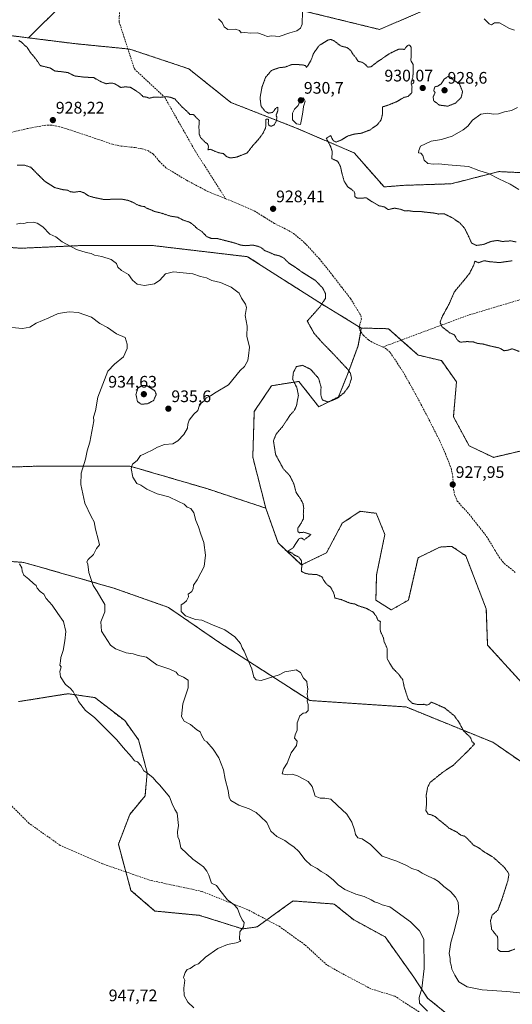
# Model space of a CAD drawing. Units: metres. Extents: x 562977 to 566404, y 4742600 to 4744946.
# Drawn here: x 564901 to 565196, y 4743526 to 4744115 of the extents above; entities that cross this region are included whole.
import ezdxf
from ezdxf.enums import TextEntityAlignment as Align

# ---------------------------------------------------------------- set-up
doc = ezdxf.new("R2010")
doc.units = ezdxf.units.M
doc.header["$MEASUREMENT"] = 0
for name, pattern in [('TRAZOS', [0.75, 0.5, -0.25]), ('TRAZOS2', [0.375, 0.25, -0.125]), ('TRAZOSX2', [1.5, 1, -0.5])]:
    doc.linetypes.add(name, pattern=pattern)
for name, color, linetype, lineweight in [('Arbolado forestal', 92, 'TRAZOS', 0), ('Arbolado forestal CxS', 92, 'Continuous', 0), ('Carátula', 7, 'Continuous', 5), ('Curva de nivel normal', 36, 'Continuous', 0), ('Curva de nivel normal depresión', 36, 'TRAZOS2', 0), ('Pastizal CxS', 92, 'Continuous', 0), ('Punto de cota en terreno', 7, 'Continuous', 0), ('Rótulo de punto de cota en terreno', 19, 'Continuous', 0), ('Senda', 19, 'TRAZOSX2', 0)]:
    doc.layers.add(name, color=color, linetype=linetype, lineweight=lineweight)
doc.styles.add('Arial', font='txt', dxfattribs={"height": 0.2})

# ---------------------------------------------------------------- blocks, each defined once
blk = doc.blocks.new('*U151')
at = {"layer": 'Arbolado forestal CxS', "color": 92, "linetype": 'Continuous', "lineweight": 0}
for points in [[(565200.23, 4744023.7, 936.29), (565187.54, 4744024.29, 935.81), (565182.51, 4744023.01, 935), (565161.25, 4744017.57, 932.98), (565159.03, 4744017, 932.79), (565130.46, 4744016.06, 932.34), (565118.78, 4744015.12, 931.78), (565100.96, 4744035.48, 930.97), (565065.69, 4744050.6, 929.41), (565027.05, 4744065.72, 932.58), (565001.85, 4744085.88, 931.74), (564966.58, 4744097.64, 932.16), (564932.98, 4744101, 931.63), (564905.9, 4744104.38, 930.47), (564926.26, 4744124.52, 932.44)], [(565040.49, 4744127.87, 936.22), (565116.08, 4744109.4, 932.85), (565151.36, 4744124.51, 933.42)], [(564843.94, 4743983.41, 932.8), (564901.06, 4743978.37, 936.74), (564938.02, 4743980.05, 934.45), (564980.01, 4743980.05, 932.11), (565037.13, 4743973.33, 930.88), (565079.12, 4743946.45, 930.53), (565105.17, 4743930.62, 927.65), (565103.2, 4743919.99, 928.42), (565097.64, 4743904.69, 930), (565091.54, 4743889.4, 929.89), (565079.69, 4743883.48, 929.27), (565067.81, 4743898.65, 929.59), (565051.43, 4743896.07, 932.21), (565041.09, 4743880.55, 932.42), (565040.21, 4743853.23, 931.28), (565047.99, 4743822.78, 931.01), (565012.76, 4743834.46, 933.19), (564966.62, 4743847.93, 935.27), (564912.78, 4743847.93, 942.66), (564851.25, 4743846, 943.87)], [(564853.17, 4743794.09, 945.75), (564903.17, 4743790.24, 944.57), (564957, 4743774.86, 938.87), (564989.69, 4743763.32, 935.63), (565020.45, 4743742.17, 936.62), (565074.29, 4743707.56, 934.93), (565131.97, 4743703.72, 930.66), (565183.88, 4743682.57, 929.17), (565214.65, 4743661.41, 926.45), (565268.37, 4743642.32, 923.62), (565253.22, 4743633.26, 923.84), (565250.81, 4743620.54, 923.87), (565259.58, 4743610.08, 923.96), (565273.22, 4743603.01, 923.28), (565288.54, 4743596.19, 923.48), (565303.22, 4743589.36, 925.81), (565312.25, 4743576.13, 927.8), (565321.99, 4743555.28, 931.68), (565346.27, 4743542.21, 934.12), (565360.51, 4743525.18, 936.97)], [(565190.92, 4743491.91, 944.41), (565144.87, 4743529.36, 938.97), (565136.62, 4743541.88, 941.23), (565119.39, 4743566, 942.3), (565100.43, 4743576.34, 942.27), (565088.93, 4743585.69, 941.9), (565083.64, 4743586.09, 942.28), (565064.32, 4743587.54, 943.23), (565059.64, 4743584.17, 943.54), (565042.78, 4743572.03, 944.49), (565034.07, 4743570.8, 944.96), (565008.32, 4743578.93, 945.95), (564981.61, 4743581.51, 946.23), (564967.27, 4743593.87, 946.81), (564959.74, 4743621.49, 946.75), (564966.51, 4743639.31, 946.75), (564975.72, 4743650.49, 945.92), (564977.01, 4743664.51, 944.96), (564971.84, 4743684.03, 943.9), (564963.56, 4743695.52, 943.63), (564945.63, 4743709.29, 943.99), (564942.88, 4743709.7, 944.19), (564929.73, 4743711.65, 945.33), (564927.36, 4743711.27, 945.53), (564899.92, 4743706.89, 947.04)]]:
    blk.add_polyline3d(points, dxfattribs=at)
blk = doc.blocks.new('*U174')
at = {"layer": 'Curva de nivel normal', "color": 36, "linetype": 'Continuous', "lineweight": 0}
blk.add_polyline3d([(565004.94, 4743523.61, 945), (565001.33, 4743527, 945), (564999.14, 4743530.86, 945), (564998.89, 4743535.3, 945), (564999.58, 4743540.18, 945), (564998.81, 4743541.71, 945), (564999.81, 4743544.67, 945), (565001.02, 4743546.57, 945), (565002.72, 4743547.08, 945), (565005.51, 4743549.14, 945), (565007.64, 4743549.92, 945), (565011.86, 4743553.94, 945), (565019.26, 4743559.14, 945), (565025.11, 4743561.5, 945), (565030.19, 4743562.56, 945), (565033.12, 4743563.39, 945), (565032.17, 4743564.6, 945), (565032.52, 4743569, 945), (565034.57, 4743572.1, 945), (565035.13, 4743574.66, 945), (565033.94, 4743576.32, 945), (565032.44, 4743579.24, 945), (565031.01, 4743582.99, 945), (565029.15, 4743585.14, 945), (565025.07, 4743588.21, 945), (565020.39, 4743594.07, 945), (565018.49, 4743596.75, 945), (565015.51, 4743598.18, 945), (565013.93, 4743602.93, 945), (565012.64, 4743605.3, 945), (565010.73, 4743608.06, 945), (565008.5, 4743609.5, 945), (565004.3, 4743612.63, 945), (564997.23, 4743619.3, 945), (564996.19, 4743624.26, 945), (564995.42, 4743625.75, 945), (564995.17, 4743629, 945), (564995.7, 4743632.71, 945), (564994.92, 4743640.16, 945), (564993.61, 4743642.26, 945), (564991.99, 4743645.78, 945), (564990.37, 4743649.87, 945), (564984.64, 4743656.82, 945), (564982.27, 4743658.98, 945), (564980.49, 4743661.22, 945), (564977.33, 4743663.87, 945), (564975.04, 4743665.55, 945), (564973.18, 4743668.7, 945), (564971.18, 4743670.81, 945), (564969.31, 4743671.37, 945), (564967.58, 4743673.81, 945), (564962.62, 4743679.34, 945), (564958.86, 4743683.93, 945), (564952.76, 4743689.94, 945), (564945.4, 4743697.45, 945), (564940.01, 4743701.58, 945), (564935.97, 4743707.07, 945), (564934.98, 4743709, 945), (564933.64, 4743711, 945), (564932.75, 4743713.01, 945), (564930.95, 4743714.95, 945), (564928.15, 4743717.15, 945), (564925.03, 4743721.78, 945), (564924.69, 4743724.89, 945), (564925.53, 4743727.72, 945), (564924.74, 4743728.74, 945), (564925.07, 4743731.1, 945), (564925.28, 4743733.39, 945), (564926.76, 4743737.43, 945), (564927.68, 4743743.34, 945), (564928.3, 4743748.97, 945), (564926.8, 4743754.8, 945), (564923.59, 4743759.71, 945), (564920.09, 4743764.76, 945), (564916.5, 4743768.74, 945), (564915.06, 4743771.26, 945), (564912.92, 4743772.92, 945), (564911.22, 4743774.88, 945), (564910.46, 4743776.46, 945), (564908.93, 4743777.6, 945), (564906.17, 4743780.17, 945), (564903.16, 4743782.66, 945), (564902.14, 4743784.94, 945), (564901.99, 4743787, 945), (564900.63, 4743789.32, 945)], dxfattribs=at)
blk = doc.blocks.new('5PATER')
at = {"layer": 'Carátula', "linetype": 'Continuous', "lineweight": 5}
h = blk.add_hatch(color=250, dxfattribs=at)
edge = h.paths.add_edge_path()
edge.add_ellipse((0, 0.01), major_axis=(-1.33, -1.34), ratio=0.999422, start_angle=0, end_angle=360)

msp = doc.modelspace()

# ---------------------------------------------------------------- linework, layer by layer
at = {"layer": 'Arbolado forestal', "color": 92, "linetype": 'TRAZOS', "lineweight": 0}
for points in [[(565151.36, 4744124.51, 933.42), (565116.08, 4744109.4, 932.85), (565040.49, 4744127.88, 936.22)], [(565151.36, 4744124.51, 933.42), (565116.08, 4744109.4, 932.85), (565040.49, 4744127.88, 936.22)], [(564926.26, 4744124.52, 932.44), (564905.9, 4744104.39, 930.47)], [(564926.26, 4744124.52, 932.44), (564905.9, 4744104.39, 930.47)], [(564905.9, 4744104.39, 930.47), (564892.66, 4744106.04, 929.88), (564860.75, 4744092.6, 929.69), (564843.95, 4744077.48, 929.25), (564806.99, 4744077.48, 928.77), (564751.56, 4744079.16, 928.63), (564665.88, 4744084.2, 928.36), (564605.41, 4744087.57, 929.29), (564580.21, 4744085.89, 930.78), (564533.18, 4744087.57, 932.3), (564509.66, 4744099.33, 933.09), (564459.26, 4744112.76, 933.12), (564423.99, 4744114.45, 932.87), (564394.54, 4744103.68, 934.47)], [(564905.9, 4744104.39, 930.47), (564932.98, 4744101, 931.63), (564965.45, 4744097.75, 932.13), (564966.58, 4744097.64, 932.16), (565001.85, 4744085.88, 931.74), (565027.05, 4744065.72, 932.58), (565065.69, 4744050.6, 929.41), (565100.96, 4744035.48, 930.97), (565118.78, 4744015.12, 931.78), (565130.46, 4744016.06, 932.34), (565159.03, 4744017, 932.79), (565161.25, 4744017.57, 932.98), (565182.51, 4744023.01, 935), (565187.54, 4744024.3, 935.81), (565200.23, 4744023.7, 936.29)], [(564905.9, 4744104.39, 930.47), (564932.98, 4744101, 931.63), (564965.45, 4744097.75, 932.13), (564966.58, 4744097.64, 932.16), (565001.85, 4744085.88, 931.74), (565027.05, 4744065.72, 932.58), (565065.69, 4744050.6, 929.41), (565100.96, 4744035.48, 930.97), (565118.78, 4744015.12, 931.78), (565130.46, 4744016.06, 932.34), (565159.03, 4744017, 932.79), (565161.25, 4744017.57, 932.98), (565182.51, 4744023.01, 935), (565187.54, 4744024.3, 935.81), (565200.23, 4744023.7, 936.29)], [(565105.17, 4743930.62, 927.65), (565103.98, 4743931.34, 927.65), (565079.12, 4743946.45, 930.53), (565037.13, 4743973.33, 930.88), (564980.01, 4743980.05, 932.11), (564938.02, 4743980.05, 934.45), (564901.06, 4743978.37, 936.74), (564843.94, 4743983.41, 932.8), (564803.63, 4743983.41, 930.43), (564758.27, 4743969.97, 934.11), (564719.64, 4743976.69, 930.88), (564687.72, 4743990.13, 936.64), (564639, 4743996.85, 936.9), (564586.93, 4744003.57, 935.82), (564543.25, 4744003.57, 933.98), (564530.67, 4744003.14, 932.73), (564494.54, 4744001.89, 932.56), (564422.3, 4744000.22, 930.05), (564380.8, 4744007.34, 930.97)], [(565105.17, 4743930.62, 927.65), (565103.98, 4743931.34, 927.65), (565079.12, 4743946.45, 930.53), (565037.13, 4743973.33, 930.88), (564980.01, 4743980.05, 932.11), (564938.02, 4743980.05, 934.45), (564901.06, 4743978.37, 936.74), (564843.94, 4743983.41, 932.8), (564803.63, 4743983.41, 930.43), (564758.27, 4743969.97, 934.11), (564719.64, 4743976.69, 930.88), (564687.72, 4743990.13, 936.64), (564639, 4743996.85, 936.9), (564586.93, 4744003.57, 935.82), (564543.25, 4744003.57, 933.98), (564530.67, 4744003.14, 932.73), (564494.54, 4744001.89, 932.56), (564422.3, 4744000.22, 930.05), (564380.8, 4744007.34, 930.97)], [(565047.98, 4743822.78, 931.01), (565040.21, 4743853.23, 931.28), (565041.09, 4743880.55, 932.42), (565051.43, 4743896.07, 932.21), (565067.81, 4743898.65, 929.59), (565079.69, 4743883.48, 929.27), (565091.54, 4743889.4, 929.89), (565097.64, 4743904.69, 930), (565103.2, 4743919.99, 928.42), (565104.8, 4743928.6, 927.66), (565105.17, 4743930.62, 927.65)], [(565226.75, 4743876.23, 930.33), (565209.63, 4743859.12, 929.4), (565184.36, 4743853.18, 928.51), (565169.71, 4743860.11, 927.62), (565160.34, 4743877.54, 927.79), (565162.17, 4743898.31, 927.9), (565153.11, 4743911.11, 929), (565139.29, 4743914.41, 928.83), (565129.14, 4743923.42, 928.51), (565121.52, 4743930.19, 927.99), (565120.39, 4743930.22, 928.04), (565105.17, 4743930.62, 927.65)], [(564851.25, 4743846, 943.87), (564912.78, 4743847.93, 942.66), (564966.62, 4743847.93, 935.27), (565012.76, 4743834.46, 933.19), (565047.98, 4743822.78, 931.01)], [(564851.25, 4743846, 943.87), (564912.78, 4743847.93, 942.66), (564966.62, 4743847.93, 935.27), (565012.76, 4743834.46, 933.19), (565047.98, 4743822.78, 931.01)], [(565205.51, 4743713.58, 926.33), (565180.75, 4743740.76, 926.77), (565180, 4743762.37, 927.53), (565167.7, 4743794.24, 927.77), (565159.38, 4743799.87, 927.78), (565155.7, 4743799.66, 927.87), (565152.26, 4743799.46, 928.07), (565139.15, 4743793.03, 928.03), (565133.39, 4743767.73, 928.75), (565123.12, 4743761.81, 929.41), (565113.9, 4743767.73, 929.54), (565114.32, 4743782.85, 928.69), (565119.29, 4743807.05, 927.99), (565114.08, 4743819.69, 928.09), (565104.54, 4743820.86, 928.84), (565093.81, 4743813.76, 929.44), (565084.3, 4743796.01, 929.45), (565069.3, 4743788.73, 930.02), (565055.35, 4743801.93, 930.52), (565047.98, 4743822.78, 931.01)], [(565268.37, 4743642.32, 923.62), (565214.65, 4743661.42, 926.45), (565183.88, 4743682.57, 929.17), (565131.97, 4743703.72, 930.66), (565074.29, 4743707.56, 934.93), (565020.45, 4743742.17, 936.62), (564989.69, 4743763.32, 935.63), (564957, 4743774.86, 938.87), (564903.17, 4743790.24, 944.57), (564853.17, 4743794.09, 945.75)], [(565268.37, 4743642.32, 923.62), (565214.65, 4743661.42, 926.45), (565183.88, 4743682.57, 929.17), (565131.97, 4743703.72, 930.66), (565074.29, 4743707.56, 934.93), (565020.45, 4743742.17, 936.62), (564989.69, 4743763.32, 935.63), (564957, 4743774.86, 938.87), (564903.17, 4743790.24, 944.57), (564853.17, 4743794.09, 945.75)], [(564899.92, 4743706.89, 947.04), (564927.36, 4743711.27, 945.53), (564929.73, 4743711.65, 945.33), (564942.88, 4743709.7, 944.19), (564945.63, 4743709.3, 943.99), (564963.55, 4743695.52, 943.63), (564971.84, 4743684.03, 943.9), (564977.01, 4743664.51, 944.96), (564975.72, 4743650.49, 945.92), (564966.51, 4743639.31, 946.75), (564959.74, 4743621.49, 946.75), (564964.25, 4743604.95, 946.9), (564967.27, 4743593.87, 946.81), (564981.61, 4743581.51, 946.23), (565008.32, 4743578.93, 945.95), (565034.07, 4743570.8, 944.96), (565042.78, 4743572.03, 944.49), (565048.62, 4743576.24, 943.94), (565059.64, 4743584.17, 943.54), (565064.32, 4743587.54, 943.23), (565083.63, 4743586.09, 942.28), (565088.93, 4743585.69, 941.9), (565100.43, 4743576.34, 942.27), (565119.39, 4743566, 942.3), (565136.62, 4743541.88, 941.23), (565144.87, 4743529.36, 938.97), (565190.92, 4743491.91, 944.41)]]:
    msp.add_polyline3d(points, dxfattribs=at)
at = {"layer": 'Arbolado forestal CxS', "color": 92, "linetype": 'Continuous', "lineweight": 0}
for points in [[(565151.36, 4744124.51, 933.42), (565116.08, 4744109.4, 932.85), (565040.49, 4744127.87, 936.22)], [(564926.26, 4744124.52, 932.44), (564905.9, 4744104.38, 930.47), (564892.66, 4744106.04, 929.88), (564860.75, 4744092.6, 929.69), (564843.95, 4744077.48, 929.25), (564806.99, 4744077.48, 928.77), (564751.56, 4744079.16, 928.63), (564665.88, 4744084.2, 928.36), (564605.41, 4744087.56, 929.29), (564580.21, 4744085.89, 930.78), (564533.18, 4744087.57, 932.3), (564509.66, 4744099.33, 933.09), (564459.26, 4744112.76, 933.12), (564423.99, 4744114.44, 932.87), (564394.54, 4744103.68, 934.47), (564378.76, 4744111.56, 935.62), (564372.21, 4744121.49, 936.29)], [(564892.66, 4744106.04, 929.88), (564905.9, 4744104.38, 930.47), (564905.9, 4744104.38, 930.47), (564932.98, 4744101, 931.63), (564966.58, 4744097.64, 932.16), (565001.85, 4744085.88, 931.74), (565027.05, 4744065.72, 932.58), (565065.69, 4744050.6, 929.41), (565100.96, 4744035.48, 930.97), (565118.78, 4744015.12, 931.78), (565130.46, 4744016.06, 932.34), (565159.03, 4744017, 932.79), (565161.25, 4744017.57, 932.98), (565182.51, 4744023.01, 935), (565187.54, 4744024.29, 935.81), (565200.23, 4744023.7, 936.29)], [(565209.64, 4743859.12, 929.4), (565184.36, 4743853.18, 928.51), (565169.71, 4743860.11, 927.62), (565160.35, 4743877.54, 927.79), (565162.17, 4743898.31, 927.9), (565153.11, 4743911.11, 929), (565139.29, 4743914.41, 928.83), (565121.52, 4743930.19, 927.99), (565120.39, 4743930.22, 928.04), (565105.17, 4743930.62, 927.65), (565079.12, 4743946.45, 930.53), (565037.13, 4743973.33, 930.88), (564980.01, 4743980.05, 932.11), (564938.02, 4743980.05, 934.45), (564901.06, 4743978.37, 936.74), (564843.94, 4743983.41, 932.8)], [(564851.25, 4743846, 943.87), (564912.78, 4743847.93, 942.66), (564966.62, 4743847.93, 935.27), (565012.76, 4743834.46, 933.19), (565047.99, 4743822.78, 931.01), (565047.99, 4743822.78, 931.01), (565055.35, 4743801.93, 930.52), (565069.3, 4743788.73, 930.02), (565084.3, 4743796.01, 929.45), (565093.81, 4743813.76, 929.44), (565104.54, 4743820.86, 928.84), (565114.08, 4743819.69, 928.09), (565119.29, 4743807.05, 927.99), (565114.32, 4743782.85, 928.69), (565113.9, 4743767.73, 929.54), (565123.12, 4743761.81, 929.41), (565133.39, 4743767.73, 928.75), (565139.15, 4743793.03, 928.03), (565152.26, 4743799.46, 928.07), (565155.7, 4743799.66, 927.87), (565159.38, 4743799.87, 927.78), (565167.7, 4743794.24, 927.77), (565180, 4743762.37, 927.53), (565180.75, 4743740.76, 926.77), (565205.51, 4743713.58, 926.33)], [(565214.65, 4743661.41, 926.45), (565183.88, 4743682.57, 929.17), (565131.97, 4743703.72, 930.66), (565074.29, 4743707.56, 934.93), (565020.45, 4743742.17, 936.62), (564989.69, 4743763.32, 935.63), (564957, 4743774.86, 938.87), (564903.17, 4743790.24, 944.57), (564853.17, 4743794.09, 945.75)], [(564899.92, 4743706.89, 947.04), (564927.36, 4743711.27, 945.53), (564929.73, 4743711.65, 945.33), (564942.88, 4743709.7, 944.19), (564945.63, 4743709.29, 943.99), (564963.56, 4743695.52, 943.63), (564971.84, 4743684.03, 943.9), (564977.01, 4743664.51, 944.96), (564975.72, 4743650.49, 945.92), (564966.51, 4743639.31, 946.75), (564959.74, 4743621.49, 946.75), (564967.27, 4743593.87, 946.81), (564981.61, 4743581.51, 946.23), (565008.32, 4743578.93, 945.95), (565034.07, 4743570.8, 944.96), (565042.78, 4743572.03, 944.49), (565059.64, 4743584.17, 943.54), (565064.32, 4743587.54, 943.23), (565083.64, 4743586.09, 942.28), (565088.93, 4743585.69, 941.9), (565100.43, 4743576.34, 942.27), (565119.39, 4743566, 942.3), (565136.62, 4743541.88, 941.23), (565144.87, 4743529.36, 938.97), (565190.92, 4743491.91, 944.41)]]:
    msp.add_polyline3d(points, dxfattribs=at)
at = {"layer": 'Curva de nivel normal', "color": 36, "linetype": 'Continuous', "lineweight": 0}
for points in [[(565019.63, 4744115.82, 935), (565020.78, 4744114.78, 935), (565021.86, 4744113.53, 935), (565023, 4744111, 935), (565025.29, 4744109.29, 935), (565029.57, 4744109.64, 935), (565032.2, 4744108.81, 935), (565033.26, 4744107.37, 935), (565035.33, 4744107.58, 935), (565039.11, 4744107.26, 935), (565043.11, 4744107.34, 935), (565046.94, 4744105.97, 935), (565048.92, 4744105.12, 935), (565051.59, 4744105.59, 935), (565056.09, 4744105.2, 935), (565062.33, 4744107.46, 935), (565066.67, 4744108.68, 935), (565068.84, 4744110.12, 935), (565069.83, 4744112.55, 935), (565069.96, 4744120.17, 935)], [(565178.8, 4744115.72, 935), (565181.79, 4744112.75, 935), (565183.2, 4744112.24, 935), (565185, 4744113.47, 935), (565187.99, 4744113.31, 935), (565193.97, 4744109.98, 935), (565196.87, 4744109.06, 935)], [(565068.68, 4744052.56, 930), (565069.43, 4744055.58, 930), (565070.19, 4744059.97, 930), (565070.52, 4744063.24, 930), (565071.6, 4744066.54, 930), (565070.55, 4744068.55, 930), (565068.61, 4744066.9, 930), (565067.28, 4744063.8, 930), (565065.25, 4744061.65, 930), (565063.92, 4744059.34, 930), (565063.89, 4744055.39, 930), (565066.4, 4744052.94, 930), (565068.68, 4744052.56, 930)], [(565198.67, 4744062.64, 935), (565195, 4744060.94, 935), (565191, 4744060.12, 935), (565187.23, 4744058.83, 935), (565184.26, 4744058.6, 935), (565180.9, 4744059.3, 935), (565176.67, 4744058.76, 935), (565171.67, 4744055.16, 935), (565169, 4744051.44, 935), (565166.07, 4744049.4, 935), (565159.61, 4744045.58, 935), (565153.13, 4744043.57, 935), (565146.93, 4744042.42, 935), (565140.54, 4744039.44, 935), (565139.57, 4744037.02, 935), (565139.45, 4744035.44, 935), (565140.84, 4744035.38, 935), (565141.95, 4744033.84, 935), (565142.8, 4744031.14, 935), (565145.03, 4744029.11, 935), (565148.43, 4744028.76, 935), (565151.46, 4744029.01, 935), (565157.16, 4744028.33, 935), (565169.43, 4744027.26, 935), (565175.52, 4744024.97, 935), (565181.33, 4744023.09, 935), (565187.42, 4744020, 935), (565194.38, 4744016.8, 935), (565199.5, 4744013.67, 935)], [(565205.71, 4743531.86, 935), (565192.27, 4743533.3, 935), (565177.53, 4743534.29, 935), (565168.47, 4743536.14, 935), (565163.53, 4743539.2, 935), (565161.14, 4743543.14, 935), (565159.32, 4743546.66, 935), (565159.03, 4743549.16, 935), (565158.46, 4743551.04, 935), (565158.33, 4743553, 935), (565157.85, 4743556, 935), (565158.68, 4743562.67, 935), (565161.02, 4743570.21, 935), (565163.5, 4743580.86, 935), (565163.11, 4743586.78, 935), (565161.54, 4743589.9, 935), (565158.67, 4743593.13, 935), (565154.56, 4743596.26, 935), (565151.44, 4743599.11, 935), (565148.86, 4743600.86, 935), (565145.54, 4743602.09, 935), (565141.61, 4743604.14, 935), (565139.23, 4743605.74, 935), (565135.48, 4743606.91, 935), (565132.33, 4743608.8, 935), (565126.35, 4743611.43, 935), (565117.65, 4743614.44, 935), (565110.66, 4743621.32, 935), (565105.65, 4743624.65, 935), (565103.06, 4743625.4, 935), (565101.74, 4743627.4, 935), (565101.14, 4743630.05, 935), (565099.48, 4743634.8, 935), (565096.56, 4743639.57, 935), (565091.02, 4743644.73, 935), (565086.93, 4743648.41, 935), (565083.3, 4743649.16, 935), (565080.49, 4743649.05, 935), (565077.6, 4743650.36, 935), (565075.69, 4743656.04, 935), (565073.46, 4743659.13, 935), (565070.34, 4743660.6, 935), (565067.02, 4743662.38, 935), (565063.82, 4743663.41, 935), (565060.7, 4743663.03, 935), (565057.88, 4743663.64, 935), (565058.62, 4743666.67, 935), (565060.86, 4743670, 935), (565063.17, 4743676.33, 935), (565066.34, 4743680.71, 935), (565066.82, 4743683.19, 935), (565065.28, 4743685.05, 935), (565065.51, 4743687.04, 935), (565066.78, 4743689.74, 935), (565066.84, 4743694.3, 935), (565068.28, 4743698.46, 935), (565070.28, 4743700.07, 935), (565071.99, 4743700.23, 935), (565073.34, 4743701.61, 935), (565073.43, 4743705.12, 935), (565072.71, 4743707.11, 935), (565073.14, 4743709, 935), (565072.72, 4743711.33, 935), (565073.08, 4743714.6, 935), (565072.82, 4743716.76, 935), (565072.66, 4743718.99, 935), (565070.64, 4743720.97, 935), (565068.72, 4743724.39, 935), (565066.26, 4743725.98, 935), (565062.9, 4743725.44, 935), (565059.33, 4743724.72, 935), (565056, 4743723, 935), (565049.67, 4743720.99, 935), (565045.16, 4743719.46, 935), (565042.26, 4743719.92, 935), (565040.88, 4743721.54, 935), (565039.58, 4743726.58, 935), (565036.64, 4743733.3, 935), (565035.14, 4743737.02, 935), (565033.89, 4743739.09, 935), (565032.77, 4743741.65, 935), (565029.44, 4743745.78, 935), (565023.54, 4743749.88, 935), (565016.18, 4743752.79, 935), (565012.83, 4743754.35, 935), (565009.64, 4743755.64, 935), (565005.82, 4743756.05, 935), (565000.01, 4743758.18, 935), (564997.3, 4743760.96, 935), (564997.42, 4743763.48, 935), (564997.26, 4743764.91, 935), (564998.89, 4743765.81, 935), (565000.6, 4743767.3, 935), (565001.64, 4743769.73, 935), (565001.59, 4743771.18, 935), (565003.67, 4743772.94, 935), (565004.48, 4743774.63, 935), (565004.79, 4743776.56, 935), (565006.88, 4743779.85, 935), (565009.06, 4743784.03, 935), (565011.13, 4743787.78, 935), (565011.94, 4743794.54, 935), (565010.88, 4743802.22, 935), (565009.11, 4743807.15, 935), (565007.74, 4743811.61, 935), (565006.04, 4743815.37, 935), (565004.83, 4743819.88, 935), (565003.07, 4743822.62, 935), (565000.98, 4743823.31, 935), (564999.09, 4743825.09, 935), (564995.82, 4743826.82, 935), (564989.94, 4743829.61, 935), (564982.91, 4743831.24, 935), (564976.78, 4743834.09, 935), (564973.2, 4743836.43, 935), (564970.84, 4743837.62, 935), (564968.47, 4743841.37, 935), (564967.49, 4743846.51, 935), (564968.26, 4743849.04, 935), (564970.97, 4743851.36, 935), (564972.96, 4743854.36, 935), (564974.64, 4743854.88, 935), (564976.98, 4743856.11, 935), (564979.63, 4743857.29, 935), (564983.08, 4743859.31, 935), (564987.33, 4743860.82, 935), (564992.33, 4743861.26, 935), (564995.39, 4743863.02, 935), (564998.95, 4743866.92, 935), (565001.03, 4743870.69, 935), (565001.28, 4743873.08, 935), (565002.21, 4743875.46, 935), (565004.9, 4743879.07, 935), (565007.23, 4743881.26, 935), (565008.07, 4743883.74, 935), (565009.24, 4743885.57, 935), (565011.12, 4743887.1, 935), (565012.29, 4743888.81, 935), (565014.8, 4743890.02, 935), (565018.33, 4743892.23, 935), (565025.67, 4743896.52, 935), (565032.7, 4743905.17, 935), (565035.24, 4743907.56, 935), (565037.17, 4743911.14, 935), (565037.65, 4743913.98, 935), (565038.15, 4743919.15, 935), (565036.71, 4743925.71, 935), (565036.82, 4743931.82, 935), (565035.62, 4743938.08, 935), (565036.45, 4743942.88, 935), (565035.77, 4743944.85, 935), (565033.52, 4743948.52, 935), (565032.01, 4743951.46, 935), (565027.3, 4743955.09, 935), (565020.85, 4743957.85, 935), (565015.78, 4743959.14, 935), (565012.56, 4743960.7, 935), (565008.97, 4743961.56, 935), (565004.41, 4743963.08, 935), (564992.75, 4743964.23, 935), (564987.9, 4743963.02, 935), (564984.57, 4743959.19, 935), (564981.33, 4743957.18, 935), (564975.35, 4743956.02, 935), (564971, 4743956.84, 935), (564968.16, 4743959.27, 935), (564965.86, 4743962.67, 935), (564961.6, 4743965.01, 935), (564959.38, 4743967.05, 935), (564958.53, 4743969.2, 935), (564955.37, 4743971.7, 935), (564949.91, 4743973.41, 935), (564945.51, 4743974.2, 935), (564943.36, 4743975.2, 935), (564940.5, 4743975.84, 935), (564934.66, 4743977.66, 935), (564926.02, 4743982.19, 935), (564922.25, 4743985.15, 935), (564918.74, 4743986.74, 935), (564914.43, 4743991.2, 935), (564911.18, 4743993.33, 935), (564908.67, 4743994.02, 935), (564905.33, 4743993.84, 935), (564903.1, 4743993.26, 935), (564901.41, 4743993.36, 935), (564898.77, 4743992.79, 935)], [(564896.05, 4743930.9, 940), (564902.32, 4743930.38, 940), (564906.73, 4743931.22, 940), (564910.6, 4743933.58, 940), (564918.07, 4743936.78, 940), (564923.6, 4743939.28, 940), (564930.22, 4743940.32, 940), (564935.58, 4743939.91, 940), (564943.71, 4743937.04, 940), (564948.64, 4743933.42, 940), (564953.22, 4743931, 940), (564958.71, 4743927.16, 940), (564963.78, 4743924.93, 940), (564965.05, 4743921, 940), (564965.06, 4743918.33, 940), (564962.72, 4743913.33, 940), (564957.48, 4743909, 940), (564953.36, 4743904.77, 940), (564947.46, 4743889.29, 940), (564945.96, 4743881.09, 940), (564944.89, 4743877.19, 940), (564944.99, 4743875, 940), (564942.62, 4743862.33, 940), (564940.99, 4743857, 940), (564939.98, 4743852, 940), (564937.51, 4743843.67, 940), (564937.33, 4743836.98, 940), (564939.72, 4743825.72, 940), (564943.46, 4743817.74, 940), (564945.16, 4743814.52, 940), (564945.98, 4743810.18, 940), (564947.82, 4743803.38, 940), (564948.43, 4743800.86, 940), (564946.7, 4743798.67, 940), (564944.93, 4743795.09, 940), (564941.68, 4743791.96, 940), (564940.83, 4743790.59, 940), (564941.51, 4743789.13, 940), (564941.96, 4743784.14, 940), (564944.66, 4743776.37, 940), (564947.14, 4743772.83, 940), (564949.26, 4743769.04, 940), (564951.72, 4743765, 940), (564951.55, 4743760.59, 940), (564949.21, 4743754.69, 940), (564949.59, 4743749.1, 940), (564955, 4743740.77, 940), (564958, 4743738.44, 940), (564964.33, 4743736.14, 940), (564968.67, 4743735.51, 940), (564971.67, 4743734.55, 940), (564976.54, 4743733.46, 940), (564979.86, 4743731.18, 940), (564982.86, 4743728.99, 940), (564990.63, 4743726.3, 940), (564994.25, 4743724.59, 940), (564995.55, 4743723.01, 940), (564998.81, 4743721.64, 940), (565001.55, 4743719.68, 940), (565001.61, 4743715.16, 940), (564998.4, 4743705.58, 940), (564997.55, 4743698, 940), (564999.2, 4743695.14, 940), (565002.96, 4743693.28, 940), (565006.67, 4743690.06, 940), (565008.69, 4743688.75, 940), (565009.64, 4743686.47, 940), (565011.4, 4743683.65, 940), (565012.8, 4743682.8, 940), (565016.58, 4743678.49, 940), (565019.88, 4743673.28, 940), (565022.74, 4743666.07, 940), (565023.68, 4743660.54, 940), (565025.44, 4743653.7, 940), (565026.11, 4743649.44, 940), (565027.15, 4743647.76, 940), (565031.95, 4743644.98, 940), (565038.07, 4743642.75, 940), (565042.17, 4743640.5, 940), (565044.82, 4743638.15, 940), (565048.56, 4743634.56, 940), (565051.06, 4743629.4, 940), (565054.54, 4743626.21, 940), (565059.37, 4743623.7, 940), (565062.58, 4743621.25, 940), (565064.71, 4743620.04, 940), (565067.83, 4743617.16, 940), (565071.57, 4743612.23, 940), (565075.02, 4743609.02, 940), (565078.7, 4743607.03, 940), (565081.16, 4743605.16, 940), (565084.31, 4743603.45, 940), (565088.51, 4743600.07, 940), (565091.34, 4743597.15, 940), (565095.38, 4743594.48, 940), (565101.83, 4743591.55, 940), (565106.8, 4743590.22, 940), (565111.18, 4743588.18, 940), (565113.06, 4743586.98, 940), (565114.98, 4743586.33, 940), (565117.59, 4743585.27, 940), (565122.3, 4743583.99, 940), (565134.58, 4743575.01, 940), (565139.94, 4743569.61, 940), (565142.68, 4743564.59, 940), (565142.78, 4743547, 940), (565141.43, 4743535.07, 940), (565139.74, 4743529.74, 940), (565140.06, 4743526.35, 940), (565144.81, 4743521.54, 940)]]:
    msp.add_polyline3d(points, dxfattribs=at)
at = {"layer": 'Curva de nivel normal depresión', "color": 36, "linetype": 'TRAZOS2', "lineweight": 0}
for points in [[(565197.81, 4743982.17, 930), (565194.63, 4743982.81, 930), (565189.69, 4743982.46, 930), (565186.67, 4743983.06, 930), (565182.89, 4743982.48, 930), (565178.38, 4743980.67, 930), (565174.09, 4743980.09, 930), (565171.17, 4743981.51, 930), (565169.34, 4743985.67, 930), (565167.03, 4743990.35, 930), (565164.4, 4743993.35, 930), (565159.81, 4743996.57, 930), (565154.91, 4743998.96, 930), (565151.49, 4743998.9, 930), (565148.55, 4743999.49, 930), (565143.07, 4744000.07, 930), (565140.15, 4744000.48, 930), (565136.4, 4744000.4, 930), (565133.33, 4744000.91, 930), (565131.13, 4744000.76, 930), (565129.06, 4744001.64, 930), (565125.09, 4744002.42, 930), (565121.18, 4744001.51, 930), (565119.04, 4744003.13, 930), (565115.54, 4744003.9, 930), (565113.27, 4744005.36, 930), (565110.78, 4744006.78, 930), (565108.24, 4744008.57, 930), (565103.01, 4744008.31, 930), (565101.36, 4744009.15, 930), (565101.35, 4744010.86, 930), (565100.86, 4744012.24, 930), (565099.43, 4744013.63, 930), (565097.02, 4744015.12, 930), (565094.98, 4744018.38, 930), (565093.38, 4744024.14, 930), (565092.72, 4744027.38, 930), (565091.06, 4744030.43, 930), (565087.52, 4744032.07, 930), (565087.77, 4744036.3, 930), (565086.73, 4744039.54, 930), (565084.2, 4744044.2, 930), (565086.81, 4744045.95, 930), (565088.26, 4744042.93, 930), (565089.98, 4744041.96, 930), (565093.11, 4744043.16, 930), (565097, 4744045.57, 930), (565100.98, 4744046.76, 930), (565105.17, 4744047.26, 930), (565110.28, 4744049.2, 930), (565114.61, 4744052.21, 930), (565116.99, 4744055.22, 930), (565117.93, 4744058.82, 930), (565117.79, 4744061.62, 930), (565117.82, 4744063.04, 930), (565121.33, 4744064.12, 930), (565126.67, 4744066.28, 930), (565130.67, 4744068.72, 930), (565133.16, 4744069.33, 930), (565135.4, 4744071.44, 930), (565135.53, 4744075.13, 930), (565134.98, 4744077.45, 930), (565135.97, 4744080.67, 930), (565136.25, 4744083.65, 930), (565136.32, 4744088.15, 930), (565134.85, 4744090.85, 930), (565135.12, 4744095.12, 930), (565135.07, 4744098.74, 930), (565134.17, 4744100.01, 930), (565133.02, 4744099.89, 930), (565131.94, 4744098.82, 930), (565130.96, 4744097.42, 930), (565129.72, 4744097.7, 930), (565127.4, 4744097.53, 930), (565122.16, 4744095.01, 930), (565114.4, 4744089.75, 930), (565111.02, 4744087.04, 930), (565109.02, 4744086.88, 930), (565107.24, 4744088.79, 930), (565105.62, 4744089.74, 930), (565103.31, 4744090.34, 930), (565101.82, 4744092.65, 930), (565100.25, 4744094.43, 930), (565098.87, 4744096.87, 930), (565096.58, 4744098.58, 930), (565092.85, 4744099.52, 930), (565089.15, 4744102.48, 930), (565086.86, 4744103.44, 930), (565085.4, 4744103.16, 930), (565080.04, 4744099.9, 930), (565077.98, 4744097.1, 930), (565076.42, 4744094.67, 930), (565075.24, 4744091.33, 930), (565073.92, 4744088.94, 930), (565072.35, 4744086.63, 930), (565071.85, 4744087.71, 930), (565069.82, 4744088.29, 930), (565063.67, 4744088.42, 930), (565059.33, 4744086.82, 930), (565056.33, 4744086.6, 930), (565051.44, 4744084.91, 930), (565047.86, 4744080.73, 930), (565045.72, 4744074.88, 930), (565044.56, 4744068.5, 930), (565045.19, 4744063.37, 930), (565047.67, 4744060.34, 930), (565049.67, 4744059.32, 930), (565052.1, 4744059.71, 930), (565054.16, 4744062.41, 930), (565055.28, 4744062.96, 930), (565055.26, 4744060.84, 930), (565054.18, 4744058.07, 930), (565054.67, 4744056.67, 930), (565054.27, 4744054.42, 930), (565052.96, 4744052.21, 930), (565051.33, 4744051.48, 930), (565049.9, 4744051.85, 930), (565049.5, 4744053.3, 930), (565049.59, 4744055.57, 930), (565047.95, 4744055.76, 930), (565047.97, 4744052.1, 930), (565047.9, 4744050.53, 930), (565046.33, 4744047.32, 930), (565044.34, 4744044.42, 930), (565040.25, 4744039.84, 930), (565036.81, 4744035.44, 930), (565030.39, 4744032.92, 930), (565026.68, 4744032.44, 930), (565024.49, 4744033.29, 930), (565022.64, 4744035.09, 930), (565019.85, 4744035.6, 930), (565016.64, 4744036.83, 930), (565014.9, 4744037.65, 930), (565013.35, 4744037.36, 930), (565013.72, 4744039.13, 930), (565013.12, 4744040.95, 930), (565011.8, 4744041.8, 930), (565008.91, 4744044.74, 930), (565008.12, 4744046.79, 930), (565007.96, 4744051.3, 930), (565008.23, 4744054.8, 930), (565004.61, 4744058.51, 930), (565002.53, 4744058.53, 930), (565001.28, 4744059.95, 930), (564997.95, 4744062.95, 930), (564993.5, 4744067.84, 930), (564990.76, 4744068.84, 930), (564988.5, 4744069.18, 930), (564984.67, 4744068.76, 930), (564981.28, 4744068.94, 930), (564978.2, 4744068.25, 930), (564976.7, 4744068.92, 930), (564974.68, 4744069.07, 930), (564972.51, 4744071.18, 930), (564968.7, 4744073.7, 930), (564966.6, 4744074.94, 930), (564963.36, 4744074.97, 930), (564961.13, 4744074.68, 930), (564959.52, 4744075.79, 930), (564957.13, 4744077.08, 930), (564954.92, 4744077.34, 930), (564952.46, 4744076.89, 930), (564949.4, 4744078.06, 930), (564944.98, 4744080.59, 930), (564939.05, 4744080.87, 930), (564933.5, 4744081.59, 930), (564929.57, 4744083.6, 930), (564924.9, 4744084.23, 930), (564921.83, 4744084.46, 930), (564919.1, 4744086.29, 930), (564913.01, 4744087.76, 930), (564910.66, 4744091.33, 930), (564906.88, 4744095.88, 930), (564905.06, 4744098.73, 930), (564903.58, 4744099.92, 930), (564901.98, 4744101.65, 930), (564900.19, 4744102.86, 930)], [(565156.96, 4744063.48, 930), (565161.66, 4744065.34, 930), (565164.97, 4744068.67, 930), (565165.78, 4744072.22, 930), (565163.93, 4744076.88, 930), (565160.46, 4744079, 930), (565159.14, 4744080.64, 930), (565157.17, 4744081.3, 930), (565155, 4744079.87, 930), (565153, 4744076.85, 930), (565151, 4744075.47, 930), (565149.18, 4744075.05, 930), (565148.5, 4744072.62, 930), (565149.37, 4744071.6, 930), (565148.19, 4744069, 930), (565148.45, 4744066.77, 930), (565151.9, 4744064.1, 930), (565156.96, 4744063.48, 930)], [(564899.19, 4744028.21, 930), (564903.48, 4744028.19, 930), (564907.36, 4744026.89, 930), (564911.18, 4744022.92, 930), (564915.62, 4744018.59, 930), (564921.67, 4744014.72, 930), (564926.41, 4744013.48, 930), (564929.29, 4744013.17, 930), (564931.07, 4744012.24, 930), (564933.33, 4744011.96, 930), (564936.77, 4744012.43, 930), (564939.5, 4744011.47, 930), (564941.78, 4744009.79, 930), (564945.08, 4744008.82, 930), (564950.86, 4744007.62, 930), (564961.78, 4744007.8, 930), (564965.69, 4744007.02, 930), (564968.99, 4744005.66, 930), (564970.84, 4744004.51, 930), (564973.32, 4744003.65, 930), (564975.31, 4744003.31, 930), (564976.71, 4744002.38, 930), (564979.21, 4744001.42, 930), (564981.41, 4744000.42, 930), (564985.33, 4743999.48, 930), (564990.74, 4743997.65, 930), (564995.26, 4743996.96, 930), (564998.81, 4743995.14, 930), (565002.34, 4743994.01, 930), (565005.24, 4743991.91, 930), (565006.73, 4743990.28, 930), (565009.64, 4743988.51, 930), (565012.64, 4743985.35, 930), (565015.39, 4743984.29, 930), (565019, 4743984.21, 930), (565029.17, 4743981.59, 930), (565033, 4743980.28, 930), (565035.61, 4743979.94, 930), (565040.17, 4743980.29, 930), (565043.18, 4743979.58, 930), (565045.06, 4743978.94, 930), (565047.33, 4743976.97, 930), (565050.67, 4743975.71, 930), (565053.18, 4743974.51, 930), (565056.04, 4743973.92, 930), (565058.76, 4743972.54, 930), (565061.59, 4743969.69, 930), (565065.83, 4743966.94, 930), (565069.18, 4743964.49, 930), (565077.62, 4743959.2, 930), (565082.07, 4743954.55, 930), (565083.78, 4743951.22, 930), (565083.66, 4743948.38, 930), (565080.3, 4743943.15, 930), (565072.81, 4743934.81, 930), (565076.92, 4743927.44, 930), (565081.5, 4743922.22, 930), (565088.18, 4743915.38, 930), (565097.14, 4743905.8, 930), (565098.66, 4743903.61, 930), (565099.33, 4743900.59, 930), (565097.91, 4743896.1, 930), (565095.11, 4743892.11, 930), (565090.79, 4743888.5, 930), (565085.3, 4743886.34, 930), (565081.85, 4743887.57, 930), (565080.85, 4743890.94, 930), (565081.09, 4743895.24, 930), (565079.61, 4743900.5, 930), (565074.77, 4743905.95, 930), (565069.99, 4743908.29, 930), (565066.37, 4743907.52, 930), (565064.55, 4743904.19, 930), (565064.04, 4743900.04, 930), (565066.61, 4743894.86, 930), (565067.53, 4743890.32, 930), (565066.35, 4743883.95, 930), (565064.88, 4743880.93, 930), (565062.52, 4743878.53, 930), (565058.21, 4743871.81, 930), (565054.24, 4743867.19, 930), (565052.57, 4743863.09, 930), (565053.89, 4743854.84, 930), (565058.52, 4743846.27, 930), (565062.29, 4743842.35, 930), (565064.82, 4743837.26, 930), (565066.16, 4743832.09, 930), (565068.71, 4743828.49, 930), (565070.37, 4743825.26, 930), (565070.72, 4743822.67, 930), (565070.45, 4743819.33, 930), (565070.67, 4743816.7, 930), (565069, 4743813.47, 930), (565067.2, 4743810.96, 930), (565067.09, 4743808.83, 930), (565068.16, 4743808.04, 930), (565070.84, 4743808.33, 930), (565073.21, 4743807.58, 930), (565075.01, 4743806.88, 930), (565073.08, 4743805.48, 930), (565071.05, 4743803.73, 930), (565069.42, 4743804.85, 930), (565068.03, 4743804.54, 930), (565066.13, 4743801.88, 930), (565064.48, 4743799.09, 930), (565061.15, 4743796.96, 930), (565063.6, 4743795.92, 930), (565065.32, 4743794.59, 930), (565067.68, 4743793.58, 930), (565069.28, 4743791.28, 930), (565069.54, 4743787.87, 930), (565069.25, 4743784.92, 930), (565071.48, 4743783.81, 930), (565073.88, 4743783.22, 930), (565078.65, 4743782.99, 930), (565081.58, 4743781.62, 930), (565082.89, 4743779.14, 930), (565084.54, 4743777.13, 930), (565086.78, 4743775.41, 930), (565088.25, 4743772.71, 930), (565088.98, 4743770.98, 930), (565089.35, 4743768.94, 930), (565093.24, 4743767.97, 930), (565098.44, 4743765.85, 930), (565101.32, 4743765.36, 930), (565103.35, 4743764.31, 930), (565108.48, 4743762.66, 930), (565112.2, 4743760.5, 930), (565114.08, 4743758.08, 930), (565115.23, 4743755.56, 930), (565116.64, 4743754.76, 930), (565116.4, 4743752.69, 930), (565116.61, 4743748.98, 930), (565118.4, 4743745.21, 930), (565118.86, 4743742.79, 930), (565120.66, 4743738.76, 930), (565120.64, 4743732.64, 930), (565123.87, 4743727.06, 930), (565127.36, 4743723.46, 930), (565129.97, 4743720, 930), (565130.89, 4743715.56, 930)], [(565199.75, 4743916.6, 930), (565195.52, 4743918.2, 930), (565192.92, 4743917.32, 930), (565190.66, 4743917.01, 930), (565187.83, 4743918.66, 930), (565181.72, 4743920.01, 930), (565177.64, 4743921.13, 930), (565175, 4743921.33, 930), (565172.29, 4743922.29, 930), (565168.5, 4743922.5, 930), (565164.43, 4743922.15, 930), (565162.6, 4743923.5, 930), (565160.86, 4743926.58, 930), (565158.07, 4743927.78, 930), (565153.46, 4743931.44, 930), (565152.33, 4743934.01, 930), (565153.7, 4743937.61, 930), (565157.7, 4743944.94, 930), (565160.88, 4743952.3, 930), (565166.73, 4743959.3, 930), (565169.97, 4743963.33, 930), (565172.52, 4743968.39, 930), (565173.1, 4743970.66, 930), (565175.43, 4743969.74, 930), (565178.67, 4743970.95, 930), (565181.74, 4743970.38, 930), (565187.92, 4743969.8, 930), (565195.59, 4743970.92, 930)], [(564973.33, 4743885.06, 935), (564977, 4743885.18, 935), (564980.89, 4743887.24, 935), (564982.41, 4743890.93, 935), (564981.61, 4743893, 935), (564976.77, 4743896.11, 935), (564974.24, 4743896.28, 935), (564971.41, 4743894.74, 935), (564970.28, 4743890.87, 935), (564971.15, 4743886.65, 935), (564973.33, 4743885.06, 935)], [(565130.89, 4743715.56, 930), (565133.24, 4743708.33, 930), (565135.73, 4743705.86, 930), (565139.1, 4743705.15, 930), (565142.6, 4743705.29, 930), (565144.5, 4743704.82, 930), (565145.7, 4743705.28, 930), (565147, 4743706.57, 930), (565149.12, 4743705.79, 930), (565155.29, 4743702.96, 930), (565160.96, 4743698.3, 930), (565163.62, 4743694.62, 930), (565166.52, 4743689.19, 930), (565169.65, 4743686.33, 930), (565170.78, 4743684.86, 930), (565171.39, 4743683.07, 930), (565172.96, 4743681.56, 930), (565169.33, 4743677.68, 930), (565160.33, 4743668.85, 930), (565153.98, 4743664.65, 930), (565146.38, 4743658.52, 930), (565144.95, 4743655.79, 930), (565144.04, 4743650.78, 930), (565144.28, 4743646.44, 930), (565143.85, 4743641.72, 930), (565145.09, 4743639.6, 930), (565147.3, 4743639.02, 930), (565149.62, 4743637.95, 930), (565151.25, 4743636.38, 930), (565154.6, 4743633.82, 930), (565157.64, 4743631.18, 930), (565162.18, 4743628.86, 930), (565164.69, 4743627.02, 930), (565167.23, 4743626.23, 930), (565170.32, 4743623.21, 930), (565172.18, 4743621.08, 930), (565175.46, 4743619.35, 930), (565178.86, 4743616.81, 930), (565184.02, 4743613.83, 930), (565190.94, 4743607.56, 930), (565192.84, 4743604.84, 930), (565193.57, 4743603.57, 930), (565192.9, 4743599.61, 930), (565189.34, 4743588.52, 930), (565186.89, 4743581.99, 930), (565183.61, 4743579.18, 930), (565182.51, 4743575.72, 930), (565183.21, 4743570.64, 930), (565185.02, 4743568.1, 930), (565186.77, 4743566.18, 930), (565187, 4743561.65, 930), (565186.78, 4743558.58, 930), (565188.43, 4743557.3, 930), (565193.45, 4743557.37, 930), (565197.04, 4743558.69, 930)]]:
    msp.add_polyline3d(points, dxfattribs=at)
at = {"layer": 'Pastizal CxS', "color": 92, "linetype": 'Continuous', "lineweight": 0}
for points in [[(565205.51, 4743713.58, 926.33), (565180.75, 4743740.76, 926.77), (565180, 4743762.37, 927.53), (565167.7, 4743794.24, 927.77), (565159.38, 4743799.87, 927.78), (565155.7, 4743799.66, 927.87), (565152.26, 4743799.46, 928.07), (565139.15, 4743793.03, 928.03), (565133.39, 4743767.73, 928.75), (565123.12, 4743761.81, 929.41), (565113.9, 4743767.73, 929.54), (565114.32, 4743782.85, 928.69), (565119.29, 4743807.05, 927.99), (565114.08, 4743819.69, 928.09), (565104.54, 4743820.86, 928.84), (565093.81, 4743813.76, 929.44), (565084.3, 4743796.01, 929.45), (565069.3, 4743788.73, 930.02), (565055.35, 4743801.93, 930.52), (565047.99, 4743822.78, 931.01), (565040.21, 4743853.23, 931.28), (565041.09, 4743880.55, 932.42), (565051.43, 4743896.07, 932.21), (565067.81, 4743898.65, 929.59), (565079.69, 4743883.48, 929.27), (565091.54, 4743889.4, 929.89), (565097.64, 4743904.69, 930), (565103.2, 4743919.99, 928.42), (565105.17, 4743930.62, 927.65), (565120.39, 4743930.22, 928.04), (565121.52, 4743930.19, 927.99), (565139.29, 4743914.41, 928.83), (565153.11, 4743911.11, 929), (565162.17, 4743898.31, 927.9), (565160.35, 4743877.54, 927.79), (565169.71, 4743860.11, 927.62), (565184.36, 4743853.18, 928.51), (565209.64, 4743859.12, 929.4)], [(565047.98, 4743822.78, 931.01), (565040.21, 4743853.23, 931.28), (565041.09, 4743880.55, 932.42), (565051.43, 4743896.07, 932.21), (565067.81, 4743898.65, 929.59), (565079.69, 4743883.48, 929.27), (565091.54, 4743889.4, 929.89), (565097.64, 4743904.69, 930), (565103.2, 4743919.99, 928.42), (565104.8, 4743928.6, 927.66), (565105.17, 4743930.62, 927.65)], [(565226.75, 4743876.23, 930.33), (565209.63, 4743859.12, 929.4), (565184.36, 4743853.18, 928.51), (565169.71, 4743860.11, 927.62), (565160.34, 4743877.54, 927.79), (565162.17, 4743898.31, 927.9), (565153.11, 4743911.11, 929), (565139.29, 4743914.41, 928.83), (565129.14, 4743923.42, 928.51), (565121.52, 4743930.19, 927.99), (565120.39, 4743930.22, 928.04), (565105.17, 4743930.62, 927.65)], [(565205.51, 4743713.58, 926.33), (565180.75, 4743740.76, 926.77), (565180, 4743762.37, 927.53), (565167.7, 4743794.24, 927.77), (565159.38, 4743799.87, 927.78), (565155.7, 4743799.66, 927.87), (565152.26, 4743799.46, 928.07), (565139.15, 4743793.03, 928.03), (565133.39, 4743767.73, 928.75), (565123.12, 4743761.81, 929.41), (565113.9, 4743767.73, 929.54), (565114.32, 4743782.85, 928.69), (565119.29, 4743807.05, 927.99), (565114.08, 4743819.69, 928.09), (565104.54, 4743820.86, 928.84), (565093.81, 4743813.76, 929.44), (565084.3, 4743796.01, 929.45), (565069.3, 4743788.73, 930.02), (565055.35, 4743801.93, 930.52), (565047.98, 4743822.78, 931.01)]]:
    msp.add_polyline3d(points, dxfattribs=at)
at = {"layer": 'Senda', "color": 19, "linetype": 'TRAZOSX2', "lineweight": 0}
for points in [[(565000.76, 4744313.47, 935.55), (564981.04, 4744273.13, 934.44), (564972.31, 4744245.35, 935.4), (564974.83, 4744211.95, 933.69), (564974.46, 4744181.74, 933.53), (564961.2, 4744159.62, 933.68), (564961.06, 4744142.05, 934.02), (564960.2, 4744113.94, 933.55), (564969.35, 4744085.75, 931.24), (564987.49, 4744068.78, 930.06), (565006.02, 4744036.14, 929.45), (565024.02, 4744008.03, 927.89)], [(565024.02, 4744008.03, 927.89), (565013.39, 4744012.33, 928.13), (565000.58, 4744019.1, 928.52), (564988.2, 4744026.56, 928.72), (564984.27, 4744030.41, 928.84), (564980.69, 4744034.7, 928.9), (564977.71, 4744036.73, 928.92), (564973.78, 4744037.97, 928.83), (564969.72, 4744038.67, 928.68), (564961.48, 4744039.58, 928.39), (564956.13, 4744040.69, 928.1), (564942.81, 4744045.24, 927.46), (564929.3, 4744049.74, 928.05), (564924.45, 4744051.2, 928.16), (564919.59, 4744052.18, 928.11), (564916.35, 4744052.11, 927.99), (564905.2, 4744050.02, 927.27), (564894.04, 4744047.46, 926.87)], [(565594.16, 4744036.58, 949.39), (565568.18, 4744034.98, 948.16), (565503.36, 4744031.01, 945.32), (565484.57, 4744028.63, 944.47), (565438.8, 4744019.9, 942.17), (565396.2, 4744011.43, 940.66), (565355.72, 4743996.61, 938.37), (565312.33, 4743975.71, 936.72), (565245.07, 4743959.78, 936.79), (565205.15, 4743949.05, 933.54), (565169.45, 4743938.4, 930.81), (565130.29, 4743923.85, 928.61), (565118.11, 4743919.24, 928.21)], [(565024.02, 4744008.03, 927.89), (565027.35, 4744006.69, 927.88), (565041.11, 4744000.72, 928.01), (565047.24, 4743997, 928.27), (565053.29, 4743993.16, 928.42), (565059, 4743990.4, 928.43), (565064.57, 4743987.32, 928.41), (565071.24, 4743981.66, 928.47), (565080.1, 4743972.08, 928.67), (565088.21, 4743961.87, 929.07), (565093.48, 4743955.06, 928.9), (565098.75, 4743948.26, 928.4), (565101.85, 4743943.14, 928.13), (565104.94, 4743938.03, 927.91), (565105.27, 4743936.01, 927.79), (565104.24, 4743932.63, 927.64), (565103.91, 4743930.96, 927.65), (565104.22, 4743929.41, 927.65), (565106.52, 4743926.18, 927.85), (565109.48, 4743923.47, 928.12), (565112.78, 4743921.49, 928.4), (565118.11, 4743919.24, 928.21)], [(565118.11, 4743919.24, 928.21), (565120.52, 4743917.85, 928.11), (565122.51, 4743915.93, 928.05), (565130.02, 4743904.67, 928.42), (565136.64, 4743892.91, 928.57), (565144.31, 4743878.46, 928.53), (565151.73, 4743863.88, 928.01), (565155.51, 4743855.4, 927.85), (565158.89, 4743846.78, 927.75), (565159.95, 4743841.86, 927.8), (565160.41, 4743834.12, 927.96), (565161.08, 4743830.42, 927.96), (565162.64, 4743827.04, 927.95), (565165.65, 4743823.57, 927.84), (565168.78, 4743820.25, 927.69), (565174.52, 4743813.05, 927.12), (565180.2, 4743805.8, 926.87), (565185.2, 4743797.57, 926.79), (565187.69, 4743793.42, 926.84), (565190.78, 4743789.61, 926.78), (565197.37, 4743784.29, 926.6)], [(565147.28, 4743516.2, 940.85), (565125.27, 4743530.51, 941.16), (565110.97, 4743534.91, 941.37), (565092.26, 4743544.82, 942.23), (565084.56, 4743549.23, 942.52), (565071.35, 4743561.34, 943.13), (565055.95, 4743572.35, 943.85), (565037.24, 4743582.26, 944.62), (565009.73, 4743593.26, 945.34), (564978.91, 4743599.87, 946.41), (564950.3, 4743609.78, 947.15), (564924.99, 4743620.79, 947.41), (564906.28, 4743634, 947.23), (564887.58, 4743652.72, 947.1)]]:
    msp.add_polyline3d(points, dxfattribs=at)

# ---------------------------------------------------------------- block references
at = {"layer": 'Arbolado forestal CxS', "color": 92, "linetype": 'Continuous', "lineweight": 0}
msp.add_blockref('*U151', (0, 0), dxfattribs=at)
at = {"layer": 'Curva de nivel normal', "color": 36, "linetype": 'Continuous', "lineweight": 0}
msp.add_blockref('*U174', (0, 0), dxfattribs=at)
at = {"layer": 'Punto de cota en terreno', "linetype": 'Continuous', "lineweight": 0}
for p in [(565141.96, 4744074.33, 930.07), (565155, 4744073, 928.6), (565069, 4744067, 930.7), (564920.52, 4744055.12, 928.22), (565052.38, 4744002, 928.41), (564975, 4743891, 934.63), (564989.68, 4743882.3, 935.6), (565159.91, 4743836.92, 927.95)]:
    msp.add_blockref('5PATER', p, dxfattribs=at)

# ---------------------------------------------------------------- texts
at = {"layer": 'Rótulo de punto de cota en terreno', "color": 19, "linetype": 'Continuous', "lineweight": 0, "style": 'Arial'}
for s, p in [('930,07', (565119, 4744076.09)), ('928,6', (565156.76, 4744074.76)), ('930,7', (565070.76, 4744068.76)), ('928,22', (564922.28, 4744056.88)), ('928,41', (565054.14, 4744003.76)), ('934,63', (564953.68, 4743892.76)), ('935,6', (564991.44, 4743884.06)), ('927,95', (565161.67, 4743838.68)), ('947,72', (564953.94, 4743525.3))]:
    msp.add_text(s, height=7, dxfattribs=at).set_placement(p, align=Align.BOTTOM_LEFT)

doc.saveas('drawing.dxf')
